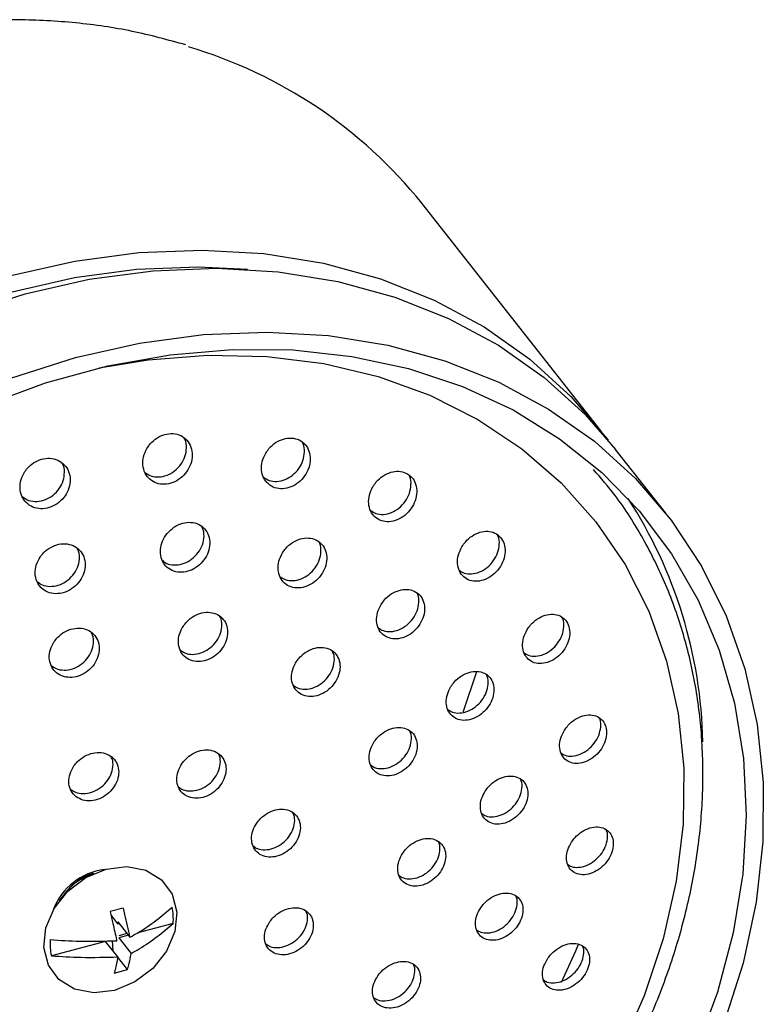
# Model space of a CAD drawing. Units: millimetres. Extents: x 4 to 1496, y 5 to 1495.
# Drawn here: x 360 to 398, y 388 to 440 of the extents above; entities that cross this region are included whole.
import ezdxf

# ---------------------------------------------------------------- set-up
doc = ezdxf.new("R2010")
doc.units = ezdxf.units.MM

msp = doc.modelspace()

# ---------------------------------------------------------------- linework, layer by layer
at = {"color": 7, "linetype": 'Continuous', "lineweight": 25}
for p, q in [((390.034, 418.101), (380.666, 430.005)), ((393.406, 413.816), (390.783, 417.149)), ((363.552, 394.999), (363.132, 394.814)), ((362.023, 393.941), (362.055, 393.982)), ((362.023, 393.941), (361.743, 393.576)), ((365.085, 393.188), (364.391, 393.004)), ((364.804, 392.37), (364.429, 392.846)), ((364.796, 392.475), (365.433, 391.667)), ((364.796, 392.475), (364.804, 392.37)), ((364.804, 392.37), (364.866, 392.387)), ((367.685, 392.383), (365.835, 391.892)), ((364.161, 391.447), (361.331, 390.695)), ((364.797, 390.638), (364.161, 391.447)), ((364.56, 390.939), (364.523, 391.48)), ((365.286, 391.853), (364.847, 391.737)), ((365.356, 391.764), (364.855, 391.631)), ((364.855, 391.631), (365.491, 390.822)), ((365.306, 389.98), (364.795, 390.628)), ((364.612, 389.795), (365.306, 389.98))]:
    msp.add_line(p, q, dxfattribs=at)
at = {"color": 7, "linetype": 'Continuous', "lineweight": 25, "flags": 128}
for points in [[(335.914, 410.481), (338.206, 413.218), (340.73, 415.782), (343.46, 418.146), (346.371, 420.286), (349.432, 422.182), (352.613, 423.814), (355.884, 425.167), (359.211, 426.227), (362.56, 426.984), (365.9, 427.429), (369.197, 427.559), (372.417, 427.372), (375.53, 426.87), (378.503, 426.058), (381.308, 424.945), (383.917, 423.54), (386.303, 421.859), (388.443, 419.917), (390.316, 417.735), (390.402, 417.62)], [(336.621, 410.073), (338.85, 412.735), (341.304, 415.227), (343.959, 417.526), (346.789, 419.607), (349.766, 421.451), (352.86, 423.038), (356.04, 424.354), (359.275, 425.385), (362.532, 426.12), (365.78, 426.553), (368.986, 426.68), (371.566, 426.553)], [(336.664, 409.528), (338.955, 412.266), (341.479, 414.829), (344.21, 417.193), (347.12, 419.334), (350.181, 421.23), (353.363, 422.862), (356.633, 424.215), (359.96, 425.275), (363.31, 426.031), (366.65, 426.477), (369.946, 426.607), (373.167, 426.42), (376.279, 425.918), (379.253, 425.106), (382.058, 423.992), (384.666, 422.588), (387.053, 420.906), (389.193, 418.965), (390.783, 417.149)], [(359.256, 420.882), (362.583, 421.942), (365.933, 422.698), (369.273, 423.144), (372.569, 423.274), (375.79, 423.087), (378.902, 422.585), (381.876, 421.773), (384.681, 420.659), (387.289, 419.255), (389.676, 417.573), (391.816, 415.632), (393.689, 413.449), (395.276, 411.048), (396.561, 408.451), (397.532, 405.685), (398.179, 402.776), (398.495, 399.755), (398.477, 396.65), (398.126, 393.494), (397.445, 390.316), (396.441, 387.15)], [(357.814, 419.446), (361.025, 420.62), (364.275, 421.505), (367.532, 422.09), (370.763, 422.37), (373.935, 422.342), (377.018, 422.006), (379.981, 421.367), (382.794, 420.429), (385.429, 419.204), (387.861, 417.701), (390.064, 415.938), (392.018, 413.93), (393.702, 411.698), (395.101, 409.265), (396.199, 406.654), (396.986, 403.892), (397.455, 401.005), (397.601, 398.023), (397.421, 394.975), (396.919, 391.892), (396.098, 388.803), (394.968, 385.741)], [(363.819, 421.399), (366.375, 421.82), (369.504, 422.063), (372.571, 421.998), (375.544, 421.625), (378.392, 420.949), (381.083, 419.976), (383.59, 418.716), (385.886, 417.184), (387.947, 415.395), (389.75, 413.368), (391.277, 411.125), (392.512, 408.689), (393.44, 406.087), (394.054, 403.346), (394.345, 400.495), (394.312, 397.564), (393.954, 394.585), (393.275, 391.588), (392.282, 388.606), (390.986, 385.67)], [(383.522, 405.523), (382.831, 403.456), (382.815, 403.413)], [(364.622, 388.89), (363.539, 388.76), (362.541, 388.953), (361.725, 389.449), (361.171, 390.201), (360.934, 391.134), (361.036, 392.158), (361.468, 393.171), (362.188, 394.076), (363.124, 394.782), (364.186, 395.222), (365.268, 395.352), (366.267, 395.16), (367.083, 394.663), (367.636, 393.912), (367.874, 392.979), (367.771, 391.955), (367.339, 390.942), (366.62, 390.037), (365.683, 389.33), (364.622, 388.89)], [(388.837, 391.291), (388.691, 390.94), (387.941, 389.291)]]:
    msp.add_lwpolyline(points, dxfattribs=at)
at = {"color": 7, "linetype": 'Continuous', "lineweight": 25}
for centre, radius, start, end in [((361.534, 414.631), 24.543, 38.7844, 73.5233), ((371.076, 401.374), 24.269, 1.1862, 32.9658), ((364.484, 391.953), 3.267, 96.8562, 159.0255), ((364.29, 392.201), 2.857, 113.8981, 141.4535), ((365.049, 392.626), 2.647, 354.7416, 13.1412), ((363.908, 391.296), 2.647, 174.7416, 193.1412)]:
    msp.add_arc(centre, radius, start, end, dxfattribs=at)
for points, knots in [([(368.343, 438.276), (367.418, 438.531), (365.559, 439.043), (362.615, 439.466), (359.579, 439.631), (356.476, 439.512), (353.336, 439.115), (350.185, 438.442), (347.052, 437.5), (343.963, 436.297), (340.946, 434.843), (338.027, 433.151), (335.231, 431.237), (332.583, 429.116), (330.108, 426.806), (328.071, 424.613), (326.92, 423.164), (326.461, 422.586)], [0, 0, 0, 0, 0.067358, 0.135416, 0.203545, 0.271734, 0.339966, 0.408231, 0.476517, 0.544818, 0.613128, 0.681443, 0.749763, 0.818087, 0.886416, 0.954751, 1, 1, 1, 1]), ([(366.319, 417.2), (366.25, 417.057), (366.112, 416.771), (366.084, 416.312), (366.198, 415.895), (366.451, 415.564), (366.81, 415.357), (367.233, 415.298), (367.671, 415.389), (368.078, 415.619), (368.408, 415.964), (368.627, 416.386), (368.708, 416.84), (368.639, 417.275), (368.427, 417.638), (368.096, 417.887), (367.688, 417.993), (367.249, 417.949), (366.83, 417.759), (366.513, 417.489), (366.373, 417.28), (366.319, 417.2)], [0, 0, 0, 0, 0.054356, 0.108704, 0.163179, 0.217489, 0.271359, 0.324712, 0.377701, 0.430635, 0.483839, 0.537524, 0.591695, 0.646148, 0.700547, 0.754576, 0.808084, 0.861158, 0.91407, 0.967159, 1, 1, 1, 1]), ([(366.212, 415.942), (366.311, 415.875), (366.521, 415.732), (366.934, 415.684), (367.37, 415.773), (367.776, 416.005), (368.106, 416.349), (368.327, 416.773), (368.398, 417.222), (368.372, 417.558), (368.283, 417.7), (368.268, 417.724)], [0, 0, 0, 0, 0.10878, 0.231894, 0.354164, 0.476306, 0.599079, 0.72297, 0.847994, 0.973671, 1, 1, 1, 1]), ([(372.516, 416.949), (372.447, 416.805), (372.31, 416.518), (372.28, 416.059), (372.391, 415.646), (372.638, 415.32), (372.989, 415.121), (373.404, 415.068), (373.835, 415.164), (374.237, 415.399), (374.566, 415.748), (374.786, 416.174), (374.868, 416.63), (374.801, 417.063), (374.594, 417.421), (374.271, 417.662), (373.871, 417.762), (373.44, 417.712), (373.026, 417.518), (372.71, 417.243), (372.57, 417.03), (372.516, 416.949)], [0, 0, 0, 0, 0.054451, 0.108903, 0.16329, 0.217293, 0.270777, 0.323837, 0.376752, 0.429856, 0.483404, 0.537458, 0.591866, 0.646313, 0.700463, 0.754111, 0.807279, 0.860201, 0.913212, 0.966604, 1, 1, 1, 1]), ([(372.404, 415.696), (372.499, 415.632), (372.702, 415.495), (373.104, 415.454), (373.533, 415.549), (373.936, 415.785), (374.264, 416.133), (374.485, 416.562), (374.558, 417.012), (374.534, 417.346), (374.448, 417.484), (374.433, 417.507)], [0, 0, 0, 0, 0.106211, 0.22898, 0.351412, 0.474289, 0.5982, 0.723294, 0.849211, 0.975218, 1, 1, 1, 1]), ([(359.951, 415.995), (359.875, 415.857), (359.722, 415.58), (359.67, 415.123), (359.762, 414.697), (359.998, 414.345), (360.348, 414.11), (360.772, 414.02), (361.22, 414.082), (361.64, 414.286), (361.989, 414.609), (362.229, 415.017), (362.333, 415.465), (362.287, 415.905), (362.094, 416.285), (361.775, 416.56), (361.368, 416.697), (360.922, 416.683), (360.49, 416.521), (360.159, 416.271), (360.008, 416.071), (359.951, 415.995)], [0, 0, 0, 0, 0.05403, 0.108046, 0.162372, 0.216846, 0.27112, 0.324935, 0.378239, 0.431207, 0.484155, 0.537403, 0.591143, 0.645357, 0.699821, 0.754194, 0.808171, 0.861626, 0.914668, 0.967583, 1, 1, 1, 1]), ([(334.97, 373.318), (334.976, 373.308), (335.454, 372.538), (336.641, 371.176), (338.53, 369.273), (340.671, 367.616), (343.004, 366.192), (345.522, 365.021), (348.197, 364.111), (351.009, 363.472), (353.93, 363.109), (356.936, 363.027), (359.998, 363.226), (363.088, 363.705), (366.177, 364.459), (369.238, 365.481), (372.242, 366.762), (375.161, 368.289), (377.97, 370.05), (380.643, 372.028), (383.155, 374.204), (385.484, 376.56), (387.609, 379.075), (389.51, 381.725), (391.169, 384.488), (392.57, 387.338), (393.701, 390.25), (394.55, 393.197), (395.109, 396.151), (395.372, 399.085), (395.336, 401.972), (395.002, 404.784), (394.372, 407.493), (393.458, 410.077), (392.256, 412.502), (390.986, 414.526), (390.016, 415.649), (389.63, 416.095)], [0, 0, 0, 0, 0.000389, 0.029768, 0.05913, 0.088495, 0.117891, 0.147339, 0.176853, 0.206437, 0.236088, 0.265797, 0.295553, 0.325345, 0.355162, 0.384995, 0.41484, 0.444692, 0.474549, 0.50441, 0.534275, 0.564144, 0.594019, 0.623899, 0.653782, 0.683666, 0.713546, 0.743414, 0.77326, 0.803073, 0.832837, 0.862539, 0.892168, 0.921719, 0.951195, 0.98061, 1, 1, 1, 1]), ([(359.796, 414.694), (359.88, 414.629), (360.073, 414.479), (360.473, 414.407), (360.918, 414.466), (361.339, 414.671), (361.687, 414.994), (361.928, 415.403), (362.025, 415.848), (362.008, 416.212), (361.91, 416.383), (361.882, 416.432)], [0, 0, 0, 0, 0.0950143, 0.2178862, 0.3395822, 0.4605058, 0.5813856, 0.7029575, 0.8256616, 0.9494578, 1, 1, 1, 1]), ([(378.115, 415.2), (378.045, 415.056), (377.907, 414.77), (377.873, 414.314), (377.977, 413.906), (378.216, 413.587), (378.558, 413.394), (378.963, 413.344), (379.389, 413.443), (379.789, 413.681), (380.119, 414.032), (380.342, 414.46), (380.428, 414.915), (380.367, 415.343), (380.167, 415.695), (379.854, 415.93), (379.464, 416.025), (379.04, 415.972), (378.628, 415.775), (378.311, 415.498), (378.17, 415.283), (378.115, 415.2)], [0, 0, 0, 0, 0.054363, 0.108734, 0.162866, 0.216493, 0.269648, 0.322569, 0.37559, 0.428999, 0.482919, 0.537256, 0.591728, 0.645988, 0.699783, 0.753067, 0.806025, 0.858978, 0.912243, 0.966005, 1, 1, 1, 1]), ([(377.991, 413.958), (378.079, 413.898), (378.274, 413.767), (378.664, 413.731), (379.087, 413.828), (379.488, 414.066), (379.817, 414.417), (380.041, 414.847), (380.118, 415.296), (380.098, 415.628), (380.014, 415.764), (380.001, 415.787)], [0, 0, 0, 0, 0.102043, 0.2248, 0.347794, 0.471696, 0.596795, 0.722866, 0.849252, 0.975141, 1, 1, 1, 1]), ([(367.727, 413.079), (367.605, 412.979), (367.359, 412.779), (367.115, 412.363), (367.002, 411.918), (367.038, 411.483), (367.22, 411.11), (367.525, 410.842), (367.918, 410.71), (368.353, 410.727), (368.782, 410.89), (369.159, 411.18), (369.441, 411.565), (369.598, 412.005), (369.608, 412.449), (369.471, 412.847), (369.201, 413.151), (368.831, 413.328), (368.405, 413.356), (368.021, 413.257), (367.809, 413.128), (367.727, 413.079)], [0, 0, 0, 0, 0.053784, 0.107558, 0.161569, 0.215767, 0.269928, 0.323843, 0.377414, 0.430694, 0.483865, 0.537152, 0.590729, 0.644646, 0.698807, 0.753006, 0.807016, 0.860696, 0.914052, 0.967232, 1, 1, 1, 1]), ([(367.14, 411.334), (367.172, 411.304), (367.299, 411.181), (367.621, 411.099), (368.051, 411.109), (368.481, 411.274), (368.857, 411.563), (369.141, 411.949), (369.293, 412.387), (369.315, 412.808), (369.218, 413.035), (369.175, 413.135)], [0, 0, 0, 0, 0.04101, 0.163933, 0.286184, 0.408183, 0.53045, 0.65339, 0.777117, 0.901407, 1, 1, 1, 1]), ([(373.391, 411.736), (373.321, 411.595), (373.18, 411.313), (373.144, 410.862), (373.247, 410.456), (373.486, 410.137), (373.831, 409.94), (374.242, 409.886), (374.674, 409.981), (375.079, 410.213), (375.413, 410.558), (375.639, 410.979), (375.727, 411.428), (375.668, 411.852), (375.469, 412.204), (375.153, 412.442), (374.758, 412.541), (374.328, 412.493), (373.911, 412.301), (373.59, 412.029), (373.447, 411.818), (373.391, 411.736)], [0, 0, 0, 0, 0.054182, 0.108367, 0.162448, 0.216226, 0.269663, 0.322871, 0.376063, 0.429452, 0.48317, 0.537206, 0.591411, 0.645557, 0.699442, 0.75298, 0.806239, 0.85941, 0.912718, 0.966328, 1, 1, 1, 1]), ([(382.763, 412.061), (382.693, 411.919), (382.553, 411.636), (382.512, 411.186), (382.607, 410.784), (382.836, 410.471), (383.167, 410.282), (383.565, 410.235), (383.986, 410.335), (384.386, 410.574), (384.72, 410.925), (384.946, 411.352), (385.039, 411.803), (384.986, 412.225), (384.796, 412.57), (384.494, 412.801), (384.113, 412.893), (383.693, 412.838), (383.283, 412.641), (382.963, 412.362), (382.819, 412.146), (382.763, 412.061)], [0, 0, 0, 0, 0.0541142, 0.1082419, 0.1620184, 0.21529, 0.2682444, 0.3212031, 0.3744808, 0.4282562, 0.4824968, 0.5369654, 0.5913182, 0.645259, 0.698678, 0.7516991, 0.8046176, 0.8577674, 0.9113817, 0.9654963, 1, 1, 1, 1]), ([(382.621, 410.835), (382.703, 410.78), (382.888, 410.654), (383.265, 410.622), (383.684, 410.72), (384.085, 410.959), (384.417, 411.311), (384.646, 411.739), (384.729, 412.184), (384.714, 412.513), (384.634, 412.648), (384.62, 412.672)], [0, 0, 0, 0, 0.096906, 0.220062, 0.343968, 0.469041, 0.595204, 0.721899, 0.848321, 0.973776, 1, 1, 1, 1]), ([(360.742, 411.524), (360.666, 411.387), (360.512, 411.113), (360.459, 410.662), (360.547, 410.244), (360.78, 409.9), (361.127, 409.672), (361.548, 409.585), (361.995, 409.649), (362.417, 409.853), (362.768, 410.176), (363.01, 410.581), (363.116, 411.025), (363.073, 411.458), (362.883, 411.83), (362.568, 412.098), (362.164, 412.23), (361.72, 412.214), (361.286, 412.05), (360.953, 411.8), (360.8, 411.6), (360.742, 411.524)], [0, 0, 0, 0, 0.053922, 0.107834, 0.16195, 0.216161, 0.270237, 0.324007, 0.377437, 0.430643, 0.483837, 0.537234, 0.59096, 0.645003, 0.699209, 0.753351, 0.807228, 0.860759, 0.914014, 0.967186, 1, 1, 1, 1]), ([(360.575, 410.251), (360.659, 410.187), (360.851, 410.04), (361.249, 409.97), (361.693, 410.031), (362.116, 410.237), (362.466, 410.559), (362.71, 410.966), (362.809, 411.405), (362.795, 411.761), (362.701, 411.926), (362.674, 411.972)], [0, 0, 0, 0, 0.0957603, 0.2186477, 0.3407518, 0.4623409, 0.583903, 0.7059324, 0.8287225, 0.9522402, 1, 1, 1, 1]), ([(373.261, 410.507), (373.35, 410.446), (373.547, 410.312), (373.942, 410.272), (374.372, 410.364), (374.778, 410.597), (375.111, 410.941), (375.339, 411.364), (375.418, 411.807), (375.4, 412.136), (375.316, 412.273), (375.302, 412.297)], [0, 0, 0, 0, 0.1028684, 0.2261824, 0.349456, 0.4731932, 0.5976981, 0.7229459, 0.8485865, 0.9740903, 1, 1, 1, 1]), ([(378.54, 409.043), (378.469, 408.903), (378.327, 408.623), (378.285, 408.177), (378.38, 407.777), (378.61, 407.464), (378.945, 407.273), (379.348, 407.223), (379.775, 407.32), (380.18, 407.554), (380.516, 407.901), (380.744, 408.321), (380.838, 408.767), (380.786, 409.186), (380.595, 409.531), (380.29, 409.763), (379.903, 409.858), (379.479, 409.807), (379.064, 409.613), (378.742, 409.339), (378.596, 409.126), (378.54, 409.043)], [0, 0, 0, 0, 0.05402, 0.108047, 0.161856, 0.215321, 0.268543, 0.321726, 0.37509, 0.428776, 0.482788, 0.536985, 0.591146, 0.64506, 0.698629, 0.751907, 0.805076, 0.858363, 0.911942, 0.965862, 1, 1, 1, 1]), ([(378.394, 407.828), (378.478, 407.772), (378.665, 407.644), (379.049, 407.609), (379.473, 407.703), (379.878, 407.938), (380.213, 408.284), (380.444, 408.706), (380.529, 409.146), (380.515, 409.473), (380.435, 409.607), (380.421, 409.631)], [0, 0, 0, 0, 0.098459, 0.22208, 0.346125, 0.470926, 0.596488, 0.722486, 0.848397, 0.973731, 1, 1, 1, 1]), ([(368.22, 407.92), (368.144, 407.783), (367.992, 407.509), (367.937, 407.063), (368.022, 406.653), (368.248, 406.322), (368.586, 406.108), (368.997, 406.034), (369.435, 406.107), (369.852, 406.32), (370.201, 406.648), (370.443, 407.055), (370.55, 407.497), (370.509, 407.923), (370.325, 408.283), (370.018, 408.537), (369.625, 408.656), (369.189, 408.629), (368.762, 408.457), (368.43, 408.201), (368.278, 407.998), (368.22, 407.92)], [0, 0, 0, 0, 0.0539853, 0.1079694, 0.1619648, 0.215847, 0.269531, 0.3230198, 0.3764018, 0.4298112, 0.4833696, 0.5371342, 0.5910729, 0.6450768, 0.6990073, 0.7527578, 0.8063015, 0.859703, 0.9130886, 0.9665905, 1, 1, 1, 1]), ([(368.044, 406.674), (368.125, 406.614), (368.31, 406.476), (368.698, 406.418), (369.134, 406.489), (369.551, 406.702), (369.9, 407.03), (370.144, 407.439), (370.243, 407.876), (370.233, 408.222), (370.144, 408.377), (370.122, 408.417)], [0, 0, 0, 0, 0.094537, 0.217403, 0.340023, 0.462705, 0.585733, 0.709239, 0.833147, 0.957207, 1, 1, 1, 1]), ([(386.168, 407.73), (386.096, 407.59), (385.954, 407.31), (385.905, 406.868), (385.991, 406.474), (386.208, 406.167), (386.53, 405.982), (386.921, 405.936), (387.341, 406.036), (387.742, 406.274), (388.079, 406.625), (388.311, 407.047), (388.41, 407.492), (388.367, 407.907), (388.188, 408.245), (387.896, 408.471), (387.522, 408.562), (387.107, 408.507), (386.696, 408.309), (386.373, 408.031), (386.225, 407.814), (386.168, 407.73)], [0, 0, 0, 0, 0.053765, 0.107546, 0.160949, 0.213964, 0.266886, 0.320048, 0.373676, 0.427801, 0.482238, 0.536658, 0.590736, 0.6443, 0.697409, 0.750321, 0.803375, 0.856845, 0.910827, 0.965199, 1, 1, 1, 1]), ([(386.005, 406.524), (386.08, 406.473), (386.255, 406.353), (386.621, 406.323), (387.038, 406.421), (387.44, 406.66), (387.776, 407.01), (388.01, 407.434), (388.101, 407.873), (388.092, 408.199), (388.015, 408.332), (388.001, 408.357)], [0, 0, 0, 0, 0.091542, 0.2155063, 0.3405687, 0.4667994, 0.5937615, 0.7206833, 0.8467986, 0.9717036, 1, 1, 1, 1]), ([(361.481, 407.108), (361.404, 406.973), (361.252, 406.701), (361.198, 406.256), (361.287, 405.846), (361.519, 405.511), (361.864, 405.291), (362.284, 405.211), (362.73, 405.28), (363.152, 405.487), (363.504, 405.811), (363.746, 406.214), (363.852, 406.653), (363.808, 407.078), (363.619, 407.442), (363.305, 407.701), (362.904, 407.826), (362.46, 407.804), (362.027, 407.637), (361.692, 407.386), (361.539, 407.185), (361.481, 407.108)], [0, 0, 0, 0, 0.053835, 0.107665, 0.161615, 0.215618, 0.269536, 0.323268, 0.376796, 0.430191, 0.483582, 0.537099, 0.590817, 0.644724, 0.698725, 0.752684, 0.80648, 0.860068, 0.913492, 0.966869, 1, 1, 1, 1]), ([(361.309, 405.866), (361.394, 405.803), (361.586, 405.66), (361.985, 405.596), (362.428, 405.661), (362.851, 405.87), (363.202, 406.193), (363.447, 406.597), (363.545, 407.032), (363.532, 407.377), (363.442, 407.532), (363.419, 407.572)], [0, 0, 0, 0, 0.097317, 0.220539, 0.343289, 0.465732, 0.588167, 0.710893, 0.834083, 0.95771, 1, 1, 1, 1]), ([(374.13, 406.074), (374.054, 405.937), (373.901, 405.663), (373.841, 405.22), (373.92, 404.815), (374.138, 404.49), (374.467, 404.282), (374.87, 404.214), (375.301, 404.291), (375.715, 404.507), (376.064, 404.838), (376.308, 405.246), (376.419, 405.687), (376.384, 406.108), (376.207, 406.463), (375.909, 406.71), (375.525, 406.824), (375.097, 406.792), (374.674, 406.617), (374.342, 406.358), (374.189, 406.153), (374.13, 406.074)], [0, 0, 0, 0, 0.053944, 0.107891, 0.161734, 0.21537, 0.268825, 0.322201, 0.375634, 0.429237, 0.483046, 0.53701, 0.59101, 0.644907, 0.69861, 0.752113, 0.805499, 0.8589, 0.912441, 0.966188, 1, 1, 1, 1]), ([(373.942, 404.838), (374.017, 404.782), (374.195, 404.65), (374.571, 404.599), (375, 404.673), (375.414, 404.89), (375.762, 405.22), (376.008, 405.63), (376.112, 406.066), (376.106, 406.409), (376.02, 406.562), (375.998, 406.602)], [0, 0, 0, 0, 0.090457, 0.213401, 0.33648, 0.45995, 0.583901, 0.708212, 0.832605, 0.95676, 1, 1, 1, 1]), ([(382.189, 404.758), (382.117, 404.62), (381.973, 404.343), (381.923, 403.905), (382.009, 403.513), (382.228, 403.206), (382.554, 403.019), (382.95, 402.971), (383.374, 403.069), (383.78, 403.303), (384.119, 403.649), (384.352, 404.065), (384.453, 404.505), (384.41, 404.917), (384.23, 405.255), (383.934, 405.482), (383.556, 405.574), (383.135, 405.522), (382.72, 405.327), (382.395, 405.053), (382.247, 404.841), (382.189, 404.758)], [0, 0, 0, 0, 0.053735, 0.107481, 0.160976, 0.214212, 0.267389, 0.320728, 0.374382, 0.428367, 0.482556, 0.536729, 0.590673, 0.644274, 0.697573, 0.750742, 0.804009, 0.857556, 0.911446, 0.965593, 1, 1, 1, 1]), ([(382.023, 403.563), (382.1, 403.511), (382.278, 403.389), (382.651, 403.357), (383.072, 403.452), (383.478, 403.687), (383.817, 404.032), (384.053, 404.45), (384.144, 404.885), (384.136, 405.207), (384.059, 405.339), (384.046, 405.364)], [0, 0, 0, 0, 0.093473, 0.217837, 0.342941, 0.468823, 0.595185, 0.721511, 0.847296, 0.972275, 1, 1, 1, 1]), ([(388.115, 402.477), (388.042, 402.339), (387.897, 402.065), (387.84, 401.632), (387.916, 401.246), (388.123, 400.945), (388.437, 400.762), (388.824, 400.717), (389.243, 400.818), (389.646, 401.055), (389.987, 401.402), (390.225, 401.818), (390.331, 402.255), (390.297, 402.661), (390.129, 402.992), (389.846, 403.214), (389.477, 403.303), (389.063, 403.248), (388.651, 403.052), (388.324, 402.775), (388.174, 402.56), (388.115, 402.477)], [0, 0, 0, 0, 0.053398, 0.106811, 0.159908, 0.212821, 0.265887, 0.319373, 0.373371, 0.427751, 0.482211, 0.53641, 0.59012, 0.643335, 0.696269, 0.749251, 0.802587, 0.856431, 0.910719, 0.965193, 1, 1, 1, 1]), ([(387.931, 401.295), (387.999, 401.248), (388.166, 401.132), (388.524, 401.105), (388.94, 401.202), (389.345, 401.44), (389.684, 401.787), (389.924, 402.205), (390.022, 402.636), (390.019, 402.956), (389.946, 403.088), (389.931, 403.114)], [0, 0, 0, 0, 0.086775, 0.211892, 0.338215, 0.465439, 0.592851, 0.719645, 0.845285, 0.96976, 1, 1, 1, 1]), ([(378.188, 401.887), (378.111, 401.751), (377.957, 401.481), (377.892, 401.044), (377.964, 400.648), (378.173, 400.331), (378.493, 400.13), (378.889, 400.066), (379.317, 400.148), (379.73, 400.365), (380.081, 400.696), (380.328, 401.103), (380.444, 401.538), (380.415, 401.952), (380.247, 402.298), (379.958, 402.538), (379.581, 402.646), (379.158, 402.61), (378.736, 402.432), (378.403, 402.172), (378.248, 401.966), (378.188, 401.887)], [0, 0, 0, 0, 0.053735, 0.107475, 0.161064, 0.214489, 0.267866, 0.321331, 0.374981, 0.428833, 0.482818, 0.536805, 0.590663, 0.644317, 0.697783, 0.751159, 0.804583, 0.858169, 0.911962, 0.965918, 1, 1, 1, 1]), ([(377.985, 400.673), (378.054, 400.622), (378.224, 400.497), (378.59, 400.451), (379.016, 400.529), (379.429, 400.748), (379.779, 401.078), (380.028, 401.486), (380.137, 401.917), (380.135, 402.254), (380.054, 402.403), (380.033, 402.441)], [0, 0, 0, 0, 0.086574, 0.21023, 0.334319, 0.45888, 0.583749, 0.708624, 0.833198, 0.957296, 1, 1, 1, 1]), ([(362.506, 400.612), (362.428, 400.478), (362.274, 400.211), (362.217, 399.775), (362.302, 399.375), (362.529, 399.051), (362.869, 398.84), (363.286, 398.766), (363.731, 398.837), (364.154, 399.045), (364.509, 399.367), (364.755, 399.765), (364.864, 400.197), (364.824, 400.612), (364.64, 400.965), (364.331, 401.215), (363.934, 401.333), (363.492, 401.307), (363.058, 401.139), (362.72, 400.888), (362.565, 400.688), (362.506, 400.612)], [0, 0, 0, 0, 0.053738, 0.107474, 0.161248, 0.215039, 0.268801, 0.322503, 0.376139, 0.429731, 0.483323, 0.536957, 0.590656, 0.644417, 0.698207, 0.751983, 0.805706, 0.859361, 0.912963, 0.96655, 1, 1, 1, 1]), ([(368.142, 400.73), (368.066, 400.595), (367.912, 400.326), (367.854, 399.89), (367.936, 399.493), (368.158, 399.172), (368.493, 398.967), (368.903, 398.899), (369.342, 398.976), (369.761, 399.189), (370.112, 399.515), (370.357, 399.917), (370.468, 400.349), (370.43, 400.763), (370.25, 401.112), (369.946, 401.357), (369.555, 401.469), (369.12, 401.437), (368.691, 401.264), (368.356, 401.009), (368.202, 400.807), (368.142, 400.73)], [0, 0, 0, 0, 0.053786, 0.107573, 0.161342, 0.215053, 0.268698, 0.322294, 0.375883, 0.429509, 0.483198, 0.536951, 0.59074, 0.644521, 0.698253, 0.751917, 0.805525, 0.859111, 0.912721, 0.966389, 1, 1, 1, 1]), ([(367.955, 399.525), (368.035, 399.467), (368.218, 399.335), (368.604, 399.283), (369.041, 399.357), (369.461, 399.571), (369.812, 399.896), (370.059, 400.299), (370.161, 400.726), (370.155, 401.058), (370.072, 401.203), (370.053, 401.237)], [0, 0, 0, 0, 0.094274, 0.2181, 0.341909, 0.465802, 0.589844, 0.714035, 0.838308, 0.962563, 1, 1, 1, 1]), ([(362.322, 399.405), (362.404, 399.345), (362.593, 399.208), (362.988, 399.149), (363.43, 399.218), (363.854, 399.427), (364.208, 399.747), (364.456, 400.147), (364.558, 400.574), (364.55, 400.907), (364.465, 401.054), (364.445, 401.089)], [0, 0, 0, 0, 0.096327, 0.220112, 0.343742, 0.467273, 0.590802, 0.714428, 0.838207, 0.962128, 1, 1, 1, 1]), ([(383.982, 399.299), (383.908, 399.163), (383.76, 398.892), (383.702, 398.462), (383.778, 398.078), (383.988, 397.777), (384.305, 397.593), (384.698, 397.547), (385.121, 397.645), (385.529, 397.878), (385.872, 398.219), (386.111, 398.63), (386.219, 399.061), (386.186, 399.465), (386.016, 399.796), (385.728, 400.019), (385.355, 400.109), (384.936, 400.056), (384.52, 399.863), (384.192, 399.591), (384.04, 399.381), (383.982, 399.299)], [0, 0, 0, 0, 0.053435, 0.106878, 0.16013, 0.213303, 0.26662, 0.320243, 0.374201, 0.42838, 0.482565, 0.536535, 0.590167, 0.643488, 0.69666, 0.749909, 0.803426, 0.857287, 0.911418, 0.965626, 1, 1, 1, 1]), ([(383.793, 398.129), (383.864, 398.08), (384.034, 397.963), (384.398, 397.933), (384.819, 398.028), (385.227, 398.262), (385.569, 398.603), (385.811, 399.015), (385.911, 399.441), (385.909, 399.757), (385.835, 399.888), (385.822, 399.913)], [0, 0, 0, 0, 0.089039, 0.21449, 0.340732, 0.467494, 0.59427, 0.720541, 0.846013, 0.970749, 1, 1, 1, 1]), ([(372.05, 397.625), (371.973, 397.491), (371.819, 397.224), (371.757, 396.793), (371.833, 396.401), (372.048, 396.088), (372.376, 395.889), (372.78, 395.826), (373.216, 395.907), (373.633, 396.122), (373.985, 396.449), (374.232, 396.849), (374.346, 397.278), (374.314, 397.686), (374.139, 398.028), (373.843, 398.266), (373.458, 398.373), (373.027, 398.337), (372.6, 398.161), (372.265, 397.904), (372.11, 397.702), (372.05, 397.625)], [0, 0, 0, 0, 0.053701, 0.107403, 0.161057, 0.214658, 0.268245, 0.321863, 0.375542, 0.429287, 0.483073, 0.536858, 0.590599, 0.644273, 0.697887, 0.751474, 0.805078, 0.858736, 0.912462, 0.966239, 1, 1, 1, 1]), ([(371.851, 396.437), (371.927, 396.383), (372.104, 396.256), (372.482, 396.21), (372.915, 396.287), (373.333, 396.504), (373.684, 396.83), (373.933, 397.231), (374.039, 397.655), (374.037, 397.981), (373.958, 398.123), (373.94, 398.155)], [0, 0, 0, 0, 0.09153, 0.215868, 0.34035, 0.464985, 0.589717, 0.714444, 0.83907, 0.96354, 1, 1, 1, 1]), ([(388.483, 396.632), (388.408, 396.497), (388.259, 396.228), (388.195, 395.804), (388.262, 395.426), (388.461, 395.131), (388.769, 394.951), (389.154, 394.907), (389.574, 395.008), (389.981, 395.243), (390.325, 395.585), (390.568, 395.994), (390.681, 396.421), (390.656, 396.818), (390.496, 397.143), (390.219, 397.362), (389.854, 397.449), (389.439, 397.393), (389.024, 397.198), (388.695, 396.924), (388.542, 396.713), (388.483, 396.632)], [0, 0, 0, 0, 0.0531016, 0.1062123, 0.1591423, 0.2121362, 0.2654933, 0.3193587, 0.3736608, 0.4281346, 0.4824327, 0.5362833, 0.5896174, 0.6425961, 0.6955319, 0.7487507, 0.8024561, 0.8566449, 0.9111022, 0.9654896, 1, 1, 1, 1]), ([(388.277, 395.476), (388.341, 395.432), (388.502, 395.321), (388.854, 395.295), (389.271, 395.392), (389.679, 395.628), (390.022, 395.97), (390.267, 396.381), (390.372, 396.802), (390.375, 397.116), (390.305, 397.246), (390.291, 397.272)], [0, 0, 0, 0, 0.083327, 0.209802, 0.33731, 0.465223, 0.59272, 0.719157, 0.844371, 0.968745, 1, 1, 1, 1]), ([(379.67, 396.051), (379.595, 395.917), (379.446, 395.648), (379.388, 395.222), (379.465, 394.84), (379.678, 394.541), (380.001, 394.357), (380.399, 394.31), (380.828, 394.407), (381.238, 394.636), (381.583, 394.973), (381.824, 395.378), (381.932, 395.804), (381.898, 396.204), (381.725, 396.534), (381.433, 396.756), (381.054, 396.847), (380.63, 396.795), (380.21, 396.605), (379.88, 396.337), (379.729, 396.131), (379.67, 396.051)], [0, 0, 0, 0, 0.053481, 0.106967, 0.160361, 0.213752, 0.26727, 0.32099, 0.374898, 0.428899, 0.482856, 0.53665, 0.590236, 0.643659, 0.697035, 0.750502, 0.804156, 0.858013, 0.911999, 0.965984, 1, 1, 1, 1]), ([(379.48, 394.895), (379.554, 394.845), (379.728, 394.727), (380.1, 394.695), (380.526, 394.788), (380.937, 395.019), (381.281, 395.355), (381.524, 395.761), (381.624, 396.182), (381.623, 396.493), (381.55, 396.621), (381.537, 396.644)], [0, 0, 0, 0, 0.092019, 0.217825, 0.344076, 0.470547, 0.596915, 0.722899, 0.848389, 0.973495, 1, 1, 1, 1]), ([(363.497, 394.986), (363.423, 394.968), (363.161, 394.906), (362.731, 394.654), (362.323, 394.317), (362.124, 394.069), (362.055, 393.982)], [0, 0, 0, 0, 0.13551, 0.474857, 0.815255, 1, 1, 1, 1]), ([(383.741, 393.2), (383.665, 393.067), (383.513, 392.801), (383.447, 392.38), (383.515, 392.004), (383.717, 391.708), (384.03, 391.528), (384.421, 391.482), (384.846, 391.58), (385.256, 391.81), (385.603, 392.145), (385.848, 392.547), (385.963, 392.969), (385.938, 393.364), (385.776, 393.689), (385.495, 393.908), (385.124, 393.997), (384.704, 393.944), (384.285, 393.753), (383.954, 393.485), (383.8, 393.28), (383.741, 393.2)], [0, 0, 0, 0, 0.053229, 0.106462, 0.159633, 0.212932, 0.266527, 0.320462, 0.374631, 0.428823, 0.482817, 0.536477, 0.589817, 0.642993, 0.696229, 0.74972, 0.803555, 0.85767, 0.911881, 0.965956, 1, 1, 1, 1]), ([(383.53, 392.055), (383.597, 392.01), (383.762, 391.897), (384.121, 391.869), (384.543, 391.963), (384.954, 392.194), (385.301, 392.529), (385.548, 392.932), (385.655, 393.349), (385.659, 393.658), (385.589, 393.787), (385.576, 393.812)], [0, 0, 0, 0, 0.0860717, 0.212722, 0.3399263, 0.4671879, 0.5939782, 0.7199779, 0.8452214, 0.9700753, 1, 1, 1, 1]), ([(364.391, 393.004), (364.441, 392.794), (364.56, 392.303), (364.676, 391.794), (364.736, 391.498), (364.739, 391.482)], [0, 0, 0, 0, 0.412871, 0.967639, 1, 1, 1, 1]), ([(365.433, 391.667), (365.346, 392.064), (365.235, 392.571), (365.111, 393.078), (365.085, 393.188)], [0, 0, 0, 0, 0.784167, 1, 1, 1, 1]), ([(365.433, 391.667), (365.573, 391.743), (366.427, 392.21), (367.08, 392.764), (367.626, 393.228)], [0, 0, 0, 0, 0.1634484, 1, 1, 1, 1]), ([(372.736, 392.481), (372.657, 392.349), (372.501, 392.086), (372.434, 391.663), (372.505, 391.279), (372.715, 390.972), (373.04, 390.779), (373.442, 390.72), (373.877, 390.803), (374.295, 391.019), (374.65, 391.342), (374.9, 391.737), (375.018, 392.159), (374.991, 392.559), (374.822, 392.894), (374.529, 393.126), (374.147, 393.228), (373.717, 393.189), (373.289, 393.013), (372.953, 392.758), (372.796, 392.558), (372.736, 392.481)], [0, 0, 0, 0, 0.053599, 0.107198, 0.160784, 0.214396, 0.268066, 0.321803, 0.375586, 0.429374, 0.483122, 0.536806, 0.590426, 0.644014, 0.697613, 0.751263, 0.80498, 0.858753, 0.912544, 0.966308, 1, 1, 1, 1]), ([(372.523, 391.32), (372.596, 391.269), (372.77, 391.146), (373.144, 391.104), (373.576, 391.184), (373.995, 391.4), (374.349, 391.723), (374.601, 392.12), (374.711, 392.536), (374.714, 392.854), (374.638, 392.99), (374.621, 393.019)], [0, 0, 0, 0, 0.090144, 0.215327, 0.340616, 0.465917, 0.591126, 0.716182, 0.841091, 0.965922, 1, 1, 1, 1]), ([(365.491, 390.822), (365.631, 390.899), (366.485, 391.366), (367.138, 391.92), (367.685, 392.383)], [0, 0, 0, 0, 0.163448, 1, 1, 1, 1]), ([(361.273, 391.539), (361.787, 391.505), (362.929, 391.431), (364.097, 391.464), (364.739, 391.482)], [0, 0, 0, 0, 0.450131, 1, 1, 1, 1]), ([(387.247, 390.562), (387.17, 390.43), (387.017, 390.166), (386.946, 389.751), (387.007, 389.38), (387.2, 389.09), (387.506, 388.913), (387.892, 388.871), (388.314, 388.972), (388.724, 389.204), (389.072, 389.54), (389.318, 389.94), (389.438, 390.357), (389.419, 390.746), (389.266, 391.065), (388.992, 391.28), (388.627, 391.365), (388.21, 391.309), (387.793, 391.115), (387.462, 390.846), (387.307, 390.641), (387.247, 390.562)], [0, 0, 0, 0, 0.052948, 0.105899, 0.158845, 0.212088, 0.265822, 0.320032, 0.374494, 0.428869, 0.48285, 0.536308, 0.589352, 0.642266, 0.695387, 0.74896, 0.803038, 0.857457, 0.911896, 0.966022, 1, 1, 1, 1]), ([(387.022, 389.433), (387.084, 389.391), (387.241, 389.283), (387.592, 389.259), (388.011, 389.356), (388.421, 389.59), (388.768, 389.925), (389.017, 390.327), (389.128, 390.738), (389.137, 391.044), (389.07, 391.171), (389.057, 391.196)], [0, 0, 0, 0, 0.081662, 0.209479, 0.337897, 0.466104, 0.593376, 0.719406, 0.84445, 0.969186, 1, 1, 1, 1]), ([(361.331, 390.695), (361.845, 390.661), (362.987, 390.587), (364.155, 390.62), (364.797, 390.638)], [0, 0, 0, 0, 0.450131, 1, 1, 1, 1]), ([(364.797, 390.638), (364.754, 390.406), (364.698, 390.111), (364.627, 389.851), (364.612, 389.795)], [0, 0, 0, 0, 0.784167, 1, 1, 1, 1]), ([(365.306, 389.98), (365.334, 390.089), (365.402, 390.344), (365.463, 390.627), (365.49, 390.812), (365.491, 390.822)], [0, 0, 0, 0, 0.412871, 0.967639, 1, 1, 1, 1]), ([(378.37, 389.651), (378.293, 389.519), (378.138, 389.256), (378.07, 388.839), (378.138, 388.464), (378.343, 388.168), (378.661, 387.986), (379.058, 387.938), (379.488, 388.031), (379.903, 388.255), (380.254, 388.583), (380.501, 388.978), (380.619, 389.395), (380.594, 389.788), (380.43, 390.113), (380.144, 390.333), (379.767, 390.425), (379.342, 390.375), (378.919, 390.19), (378.585, 389.929), (378.43, 389.728), (378.37, 389.651)], [0, 0, 0, 0, 0.053385, 0.10677, 0.160179, 0.213739, 0.267505, 0.321444, 0.375448, 0.429377, 0.483126, 0.536668, 0.590069, 0.643455, 0.696957, 0.750659, 0.804553, 0.858551, 0.912518, 0.96633, 1, 1, 1, 1]), ([(378.153, 388.517), (378.223, 388.469), (378.392, 388.354), (378.759, 388.323), (379.187, 388.413), (379.602, 388.638), (379.952, 388.966), (380.202, 389.362), (380.311, 389.774), (380.317, 390.08), (380.247, 390.207), (380.234, 390.231)], [0, 0, 0, 0, 0.088691, 0.215343, 0.342148, 0.468776, 0.594978, 0.72069, 0.846067, 0.971409, 1, 1, 1, 1])]:
    msp.add_open_spline(points, degree=3, knots=knots, dxfattribs=at)

doc.saveas('drawing.dxf')
